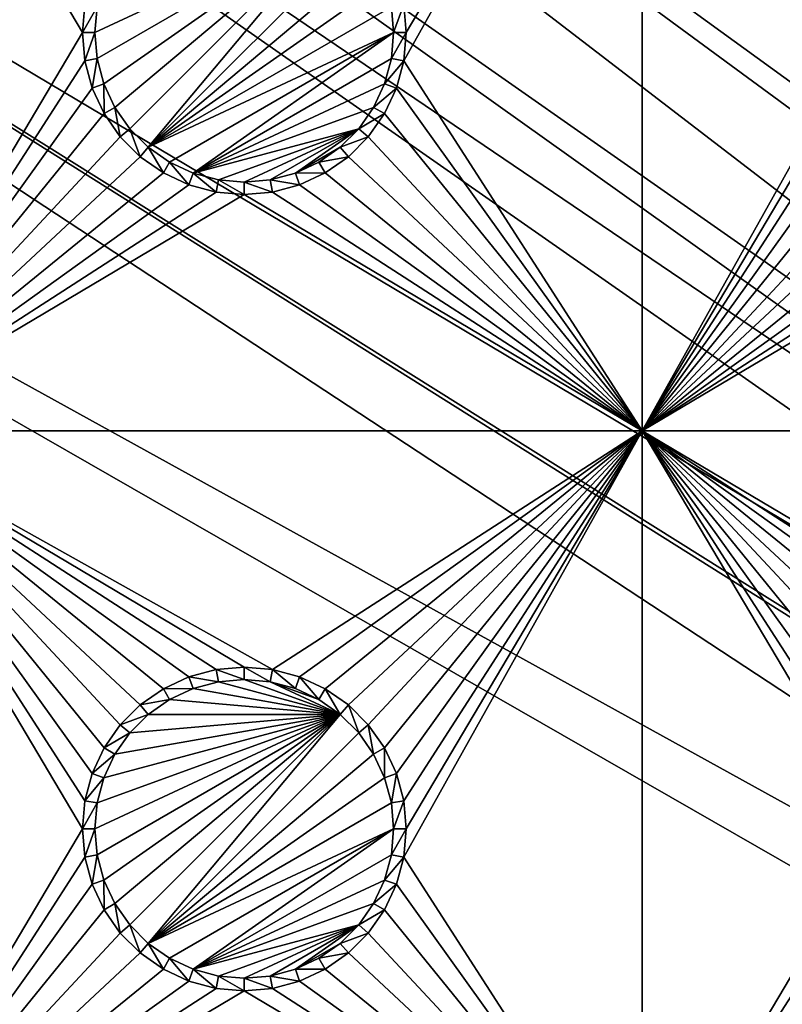
# Model space of a CAD drawing. Extents: x -150 to 150, y -120 to 120.
# Drawn here: x -109 to -95, y 42 to 60 of the extents above; entities that cross this region are included whole.
import ezdxf

# ---------------------------------------------------------------- set-up
doc = ezdxf.new("R2010")
doc.units = 0
for name, color, linetype in [('L2', 7, 'CONTINUOUS'), ('L3', 7, 'CONTINUOUS'), ('L6', 7, 'CONTINUOUS')]:
    doc.layers.add(name, color=color, linetype=linetype)

msp = doc.modelspace()

# ---------------------------------------------------------------- linework, layer by layer
at = {"layer": 'L2', "color": 250}
for points in [[(135.1, 117.5987, -151.99), (135.1, -117.5987, -151.99), (-135.1, 117.5987, -151.99)], [(-135.1, 117.5987, -151.99), (135.1, -117.5987, -151.99), (-135.1, -117.5987, -151.99)], [(-61.3307, 45, -144.69), (-136.267, 116.9185, -149.9826), (-137.5467, 116.7004, -149.9859)], [(-60.49605, 45, -144.69), (-136.0866, 116.9493, -149.9821), (-136.267, 116.9185, -149.9826)], [(-60.49605, 45, -144.69), (-136.267, 116.9185, -149.9826), (-61.3307, 45, -144.69)], [(-136.0758, 116.9511, -149.9821), (-136.0866, 116.9493, -149.9821), (-60.49605, 45, -144.69)], [(-60.49605, 45, -144.69), (-135.1033, 116.9945, -149.9786), (-136.0758, 116.9511, -149.9821)], [(-60.49605, 45, -144.69), (-134.7188, 116.9961, -149.9775), (-135.1033, 116.9945, -149.9786)], [(-134.3202, 116.998, -149.9772), (-134.7188, 116.9961, -149.9775), (-60.49605, 45, -144.69)], [(-59.6614, 45, -144.69), (134.3202, 116.998, -149.9772), (-134.3202, 116.998, -149.9772)], [(-60.49605, 45, -144.69), (-59.6614, 45, -144.69), (-134.3202, 116.998, -149.9772)], [(-137.5467, 116.7004, -149.9859), (-138.047, 116.6151, -149.9872), (-61.3307, 45, -144.69)], [(-62.16535, 45, -144.69), (-138.1683, 116.5728, -149.9874), (-138.9647, 116.2956, -149.9888)], [(-61.3307, 45, -144.69), (-138.047, 116.6151, -149.9872), (-138.1683, 116.5728, -149.9874)], [(-61.3307, 45, -144.69), (-138.1683, 116.5728, -149.9874), (-62.16535, 45, -144.69)], [(-62.16535, 45, -144.69), (-138.9647, 116.2956, -149.9888), (-139.904, 115.9686, -149.9905)], [(-63, 45, -144.69), (-139.9649, 115.9354, -149.9905), (-140.3285, 115.7368, -149.991)], [(-139.904, 115.9686, -149.9905), (-139.9649, 115.9354, -149.9905), (-62.16535, 45, -144.69)], [(-62.16535, 45, -144.69), (-139.9649, 115.9354, -149.9905), (-63, 45, -144.69)], [(-63, 45, -144.69), (-140.3285, 115.7368, -149.991), (-141.6248, 115.029, -149.9924)], [(-142.1092, 114.6537, -149.9927), (-63, 45, -144.69), (-141.6248, 115.029, -149.9924)], [(-142.1092, 114.6537, -149.9927), (-142.8323, 114.0933, -149.9932), (-64.0824, 44.91039, -144.69)], [(-64.0824, 44.91039, -144.69), (-63.27017, 44.97764, -144.69), (-142.1092, 114.6537, -149.9927)], [(-142.1092, 114.6537, -149.9927), (-63.27017, 44.97764, -144.69), (-63, 45, -144.69)], [(-142.8323, 114.0933, -149.9932), (-143.0759, 113.9046, -149.9933), (-64.0824, 44.91039, -144.69)], [(-64.0824, 44.91039, -144.69), (-143.0759, 113.9046, -149.9933), (-143.4957, 113.4555, -149.9933)], [(-64.89433, 44.84318, -144.69), (-143.4957, 113.4555, -149.9933), (-143.8732, 113.0518, -149.9933)], [(-64.0824, 44.91039, -144.69), (-143.4957, 113.4555, -149.9933), (-64.89433, 44.84318, -144.69)], [(-64.89433, 44.84318, -144.69), (-143.8732, 113.0518, -149.9933), (-144.4217, 112.4649, -149.9933)], [(-144.4217, 112.4649, -149.9933), (-144.6906, 112.0661, -149.9931), (-64.89433, 44.84318, -144.69)], [(-144.6906, 112.0661, -149.9931), (-144.7983, 111.9062, -149.993), (-64.97321, 44.83665, -144.69)], [(-64.89433, 44.84318, -144.69), (-144.6906, 112.0661, -149.9931), (-64.97321, 44.83665, -144.69)], [(-64.97321, 44.83665, -144.69), (-144.7983, 111.9062, -149.993), (-145.5195, 110.7763, -149.9924)], [(-65.6856, 44.65624, -144.69), (-145.5195, 110.7763, -149.9924), (-145.6468, 110.5022, -149.9921)], [(-64.97321, 44.83665, -144.69), (-145.5195, 110.7763, -149.9924), (-65.6856, 44.65624, -144.69)], [(-65.6856, 44.65624, -144.69), (-145.6468, 110.5022, -149.9921), (-146.143, 109.4341, -149.991)], [(-146.143, 109.4341, -149.991), (-146.2573, 109.1881, -149.9908), (-65.6856, 44.65624, -144.69)], [(-65.6856, 44.65624, -144.69), (-146.2573, 109.1881, -149.9908), (-146.333, 108.9762, -149.9905)], [(-66.47583, 44.45611, -144.69), (-146.333, 108.9762, -149.9905), (-146.3753, 108.8112, -149.9902)], [(-65.6856, 44.65624, -144.69), (-146.333, 108.9762, -149.9905), (-66.47583, 44.45611, -144.69)], [(-66.89874, 44.349, -144.69), (-146.3753, 108.8112, -149.9902), (-146.5764, 108.0261, -149.9889)], [(-66.47583, 44.45611, -144.69), (-146.3753, 108.8112, -149.9902), (-66.89874, 44.349, -144.69)], [(-66.89874, 44.349, -144.69), (-146.5764, 108.0261, -149.9889), (-146.8226, 107.0652, -149.9873)], [(-67.24805, 44.20461, -144.69), (-146.8226, 107.0652, -149.9873), (-146.8274, 107.0094, -149.9872)], [(-66.89874, 44.349, -144.69), (-146.8226, 107.0652, -149.9873), (-67.24805, 44.20461, -144.69)], [(-67.24805, 44.20461, -144.69), (-146.8274, 107.0094, -149.9872), (-146.8644, 106.5777, -149.9861)], [(-146.9879, 105.1375, -149.9825), (-68.00151, 43.89317, -144.69), (-146.8644, 106.5777, -149.9861)], [(-146.8644, 106.5777, -149.9861), (-68.00151, 43.89317, -144.69), (-67.24805, 44.20461, -144.69)], [(-146.9879, 105.1375, -149.9825), (-146.9919, 104.8126, -149.9818), (-68.00151, 43.89317, -144.69)], [(-146.9929, 104.5161, -149.9815), (-68.25236, 43.78947, -144.69), (-146.9919, 104.8126, -149.9818)], [(-146.9919, 104.8126, -149.9818), (-68.25236, 43.78947, -144.69), (-68.00151, 43.89317, -144.69)], [(-146.9947, 96.96056, -149.9799), (-71.00177, 41.89526, -144.69), (-146.9929, 104.5161, -149.9815)], [(-146.9929, 104.5161, -149.9815), (-71.00177, 41.89526, -144.69), (-69.95343, 42.77992, -144.69)], [(-146.9929, 104.5161, -149.9815), (-69.95343, 42.77992, -144.69), (-68.25236, 43.78947, -144.69)], [(-146.996, 91.94366, -149.9789), (-72.75873, 39.9834, -144.69), (-146.9947, 96.96056, -149.9799)], [(-72.75873, 39.9834, -144.69), (-71.47317, 41.49745, -144.69), (-146.9947, 96.96056, -149.9799)], [(-146.9947, 96.96056, -149.9799), (-71.47317, 41.49745, -144.69), (-71.00177, 41.89526, -144.69)], [(-146.9962, 89.40431, -149.9786), (-73.14111, 39.34309, -144.69), (-146.996, 91.94366, -149.9789)], [(-146.996, 91.94366, -149.9789), (-73.14111, 39.34309, -144.69), (-72.75873, 39.9834, -144.69)], [(-146.9971, 81.85056, -149.9779), (-73.7765, 38.2791, -144.69), (-146.9962, 89.40431, -149.9786)], [(-146.9962, 89.40431, -149.9786), (-73.7765, 38.2791, -144.69), (-73.14111, 39.34309, -144.69)], [(-74.90796, 34.48276, -144.69), (-146.9971, 81.85056, -149.9779), (-146.998, 74.29536, -149.9772)], [(-74.52539, 36.3079, -144.69), (-146.9971, 81.85056, -149.9779), (-74.90796, 34.48276, -144.69)], [(-74.52539, 36.3079, -144.69), (-74.50081, 36.42518, -144.69), (-146.9971, 81.85056, -149.9779)], [(-146.9971, 81.85056, -149.9779), (-74.50081, 36.42518, -144.69), (-73.7765, 38.2791, -144.69)], [(-75, 33, -144.69), (-146.998, 74.29536, -149.9772), (-75, -33, -144.69)], [(-75, -33, -144.69), (-146.998, 74.29536, -149.9772), (-146.998, -74.29536, -149.9772)], [(-74.90796, 34.48276, -144.69), (-146.998, 74.29536, -149.9772), (-75, 33, -144.69)]]:
    msp.add_3dface(points, dxfattribs=at)
at = {"layer": 'L3', "color": 250}
for points in [[(120.3, -110.5, -161.89), (120.3, 110.5, -161.89), (-120.3, -110.5, -161.89)], [(-120.3, -110.5, -161.89), (120.3, 110.5, -161.89), (-120.3, 110.5, -161.89)], [(-108.05, 60, -163.49), (-112.5, 67.5, -163.49), (-108.0037, 60.52963, -163.49)], [(-108.05, 60, -163.49), (-112.5, 52.5, -163.49), (-112.5, 67.5, -163.49)], [(-97.5, 67.5, -163.49), (-97.5, 52.5, -163.49), (-101.9963, 59.47037, -163.49)], [(-97.5, 67.5, -163.49), (-101.9963, 59.47037, -163.49), (-101.95, 60, -163.49)], [(-101.95, 60, -163.49), (-101.9963, 60.52963, -163.49), (-97.5, 67.5, -163.49)], [(-93.00366, 60.52963, -163.49), (-97.5, 52.5, -163.49), (-97.5, 67.5, -163.49)], [(-103.1911, 62.15578, -167.99), (-107.7714, 59.51133, -167.99), (-107.8142, 60, -167.99)], [(-107.8142, 60, -167.99), (-107.7714, 60.48867, -167.99), (-103.1911, 62.15578, -167.99)], [(-103.1911, 62.15578, -167.99), (-107.6445, 59.0375, -167.99), (-107.7714, 59.51133, -167.99)], [(-107.4371, 58.59292, -167.99), (-107.6445, 59.0375, -167.99), (-103.1911, 62.15578, -167.99)], [(-103.1911, 62.15578, -167.99), (-107.1558, 58.19109, -167.99), (-107.4371, 58.59292, -167.99)], [(-107.1558, 58.19109, -167.99), (-103.1911, 62.15578, -167.99), (-106.8089, 57.84423, -167.99)], [(-106.8089, 57.84423, -167.99), (-103.1911, 62.15578, -167.99), (-102.8442, 61.80891, -167.99)], [(-106.8089, 57.84423, -167.99), (-102.8442, 61.80891, -167.99), (-102.5629, 61.40708, -167.99)], [(-102.5629, 61.40708, -167.99), (-102.3555, 60.9625, -167.99), (-106.8089, 57.84423, -167.99)], [(-102.3555, 60.9625, -167.99), (-102.2286, 60.48867, -167.99), (-106.8089, 57.84423, -167.99)], [(-108.0037, 60.52963, -163.49), (-107.7714, 60.48867, -167.99), (-108.05, 60, -163.49)], [(-108.05, 60, -163.49), (-107.7714, 60.48867, -167.99), (-107.8142, 60, -167.99)], [(-106.8089, 57.84423, -167.99), (-102.2286, 60.48867, -167.99), (-102.1858, 60, -167.99)], [(-101.9963, 60.52963, -163.49), (-102.1858, 60, -167.99), (-102.2286, 60.48867, -167.99)], [(-101.95, 60, -163.49), (-102.1858, 60, -167.99), (-101.9963, 60.52963, -163.49)], [(-93.00366, 60.52963, -163.49), (-93.05, 60, -163.49), (-97.5, 52.5, -163.49)], [(-108.05, 60, -163.49), (-108.0037, 59.47037, -163.49), (-112.5, 52.5, -163.49)], [(-108.05, 60, -163.49), (-107.8142, 60, -167.99), (-108.0037, 59.47037, -163.49)], [(-108.0037, 59.47037, -163.49), (-107.8142, 60, -167.99), (-107.7714, 59.51133, -167.99)], [(-106.8089, 57.84423, -167.99), (-102.1858, 60, -167.99), (-106.4071, 57.56286, -167.99)], [(-106.4071, 57.56286, -167.99), (-102.1858, 60, -167.99), (-105.9625, 57.35555, -167.99)], [(-105.9625, 57.35555, -167.99), (-102.1858, 60, -167.99), (-102.2286, 59.51133, -167.99)], [(-101.9963, 59.47037, -163.49), (-102.2286, 59.51133, -167.99), (-101.95, 60, -163.49)], [(-101.95, 60, -163.49), (-102.2286, 59.51133, -167.99), (-102.1858, 60, -167.99)], [(-97.5, 52.5, -163.49), (-93.05, 60, -163.49), (-93.00366, 59.47037, -163.49)], [(-112.5, 52.5, -163.49), (-108.0037, 59.47037, -163.49), (-107.8661, 58.95684, -163.49)], [(-108.0037, 59.47037, -163.49), (-107.7714, 59.51133, -167.99), (-107.8661, 58.95684, -163.49)], [(-107.8661, 58.95684, -163.49), (-107.7714, 59.51133, -167.99), (-107.6445, 59.0375, -167.99)], [(-105.9625, 57.35555, -167.99), (-102.2286, 59.51133, -167.99), (-102.3555, 59.0375, -167.99)], [(-101.9963, 59.47037, -163.49), (-102.3555, 59.0375, -167.99), (-102.2286, 59.51133, -167.99)], [(-102.1339, 58.95684, -163.49), (-102.3555, 59.0375, -167.99), (-101.9963, 59.47037, -163.49)], [(-97.5, 52.5, -163.49), (-102.1339, 58.95684, -163.49), (-101.9963, 59.47037, -163.49)], [(-97.5, 52.5, -163.49), (-93.00366, 59.47037, -163.49), (-92.86606, 58.95684, -163.49)], [(-107.8661, 58.95684, -163.49), (-107.6445, 59.0375, -167.99), (-107.6414, 58.475, -163.49)], [(-107.6414, 58.475, -163.49), (-107.6445, 59.0375, -167.99), (-107.4371, 58.59292, -167.99)], [(-102.3555, 59.0375, -167.99), (-102.5629, 58.59292, -167.99), (-105.9625, 57.35555, -167.99)], [(-102.1339, 58.95684, -163.49), (-102.5629, 58.59292, -167.99), (-102.3555, 59.0375, -167.99)], [(-112.5, 52.5, -163.49), (-107.8661, 58.95684, -163.49), (-107.6414, 58.475, -163.49)], [(-102.3586, 58.475, -163.49), (-102.5629, 58.59292, -167.99), (-102.1339, 58.95684, -163.49)], [(-97.5, 52.5, -163.49), (-102.3586, 58.475, -163.49), (-102.1339, 58.95684, -163.49)], [(-92.86606, 58.95684, -163.49), (-92.64138, 58.475, -163.49), (-97.5, 52.5, -163.49)], [(-107.6414, 58.475, -163.49), (-107.3364, 58.0395, -163.49), (-112.5, 52.5, -163.49)], [(-107.6414, 58.475, -163.49), (-107.4371, 58.59292, -167.99), (-107.3364, 58.0395, -163.49)], [(-107.3364, 58.0395, -163.49), (-107.4371, 58.59292, -167.99), (-107.1558, 58.19109, -167.99)], [(-105.9625, 57.35555, -167.99), (-102.5629, 58.59292, -167.99), (-102.8442, 58.19109, -167.99)], [(-102.3586, 58.475, -163.49), (-102.8442, 58.19109, -167.99), (-102.5629, 58.59292, -167.99)], [(-102.6636, 58.0395, -163.49), (-102.8442, 58.19109, -167.99), (-102.3586, 58.475, -163.49)], [(-102.6636, 58.0395, -163.49), (-102.3586, 58.475, -163.49), (-97.5, 52.5, -163.49)], [(-97.5, 52.5, -163.49), (-92.64138, 58.475, -163.49), (-92.33644, 58.0395, -163.49)], [(-107.3364, 58.0395, -163.49), (-107.1558, 58.19109, -167.99), (-106.9605, 57.66356, -163.49)], [(-106.9605, 57.66356, -163.49), (-107.1558, 58.19109, -167.99), (-106.8089, 57.84423, -167.99)], [(-105.9625, 57.35555, -167.99), (-102.8442, 58.19109, -167.99), (-105.4887, 57.22859, -167.99)], [(-105.4887, 57.22859, -167.99), (-102.8442, 58.19109, -167.99), (-105, 57.18584, -167.99)], [(-102.8442, 58.19109, -167.99), (-104.5113, 57.22859, -167.99), (-105, 57.18584, -167.99)], [(-102.8442, 58.19109, -167.99), (-104.0375, 57.35555, -167.99), (-104.5113, 57.22859, -167.99)], [(-103.1911, 57.84423, -167.99), (-104.0375, 57.35555, -167.99), (-102.8442, 58.19109, -167.99)], [(-102.6636, 58.0395, -163.49), (-103.1911, 57.84423, -167.99), (-102.8442, 58.19109, -167.99)], [(-112.5, 52.5, -163.49), (-107.3364, 58.0395, -163.49), (-106.9605, 57.66356, -163.49)], [(-103.0395, 57.66356, -163.49), (-103.1911, 57.84423, -167.99), (-102.6636, 58.0395, -163.49)], [(-97.5, 52.5, -163.49), (-103.0395, 57.66356, -163.49), (-102.6636, 58.0395, -163.49)], [(-97.5, 52.5, -163.49), (-92.33644, 58.0395, -163.49), (-91.9605, 57.66356, -163.49)], [(-106.9605, 57.66356, -163.49), (-106.8089, 57.84423, -167.99), (-106.525, 57.35862, -163.49)], [(-106.525, 57.35862, -163.49), (-106.8089, 57.84423, -167.99), (-106.4071, 57.56286, -167.99)], [(-103.1911, 57.84423, -167.99), (-103.5929, 57.56286, -167.99), (-104.0375, 57.35555, -167.99)], [(-103.0395, 57.66356, -163.49), (-103.5929, 57.56286, -167.99), (-103.1911, 57.84423, -167.99)], [(-112.5, 52.5, -163.49), (-106.9605, 57.66356, -163.49), (-106.525, 57.35862, -163.49)], [(-106.525, 57.35862, -163.49), (-106.4071, 57.56286, -167.99), (-106.0432, 57.13394, -163.49)], [(-106.0432, 57.13394, -163.49), (-106.4071, 57.56286, -167.99), (-105.9625, 57.35555, -167.99)], [(-103.475, 57.35862, -163.49), (-104.0375, 57.35555, -167.99), (-103.5929, 57.56286, -167.99)], [(-103.475, 57.35862, -163.49), (-103.5929, 57.56286, -167.99), (-103.0395, 57.66356, -163.49)], [(-97.5, 52.5, -163.49), (-103.475, 57.35862, -163.49), (-103.0395, 57.66356, -163.49)], [(-91.525, 57.35862, -163.49), (-97.5, 52.5, -163.49), (-91.9605, 57.66356, -163.49)], [(-106.525, 57.35862, -163.49), (-106.0432, 57.13394, -163.49), (-112.5, 52.5, -163.49)], [(-106.0432, 57.13394, -163.49), (-105.9625, 57.35555, -167.99), (-105.5296, 56.99634, -163.49)], [(-105.5296, 56.99634, -163.49), (-105.9625, 57.35555, -167.99), (-105.4887, 57.22859, -167.99)], [(-103.9568, 57.13394, -163.49), (-104.5113, 57.22859, -167.99), (-104.0375, 57.35555, -167.99)], [(-103.9568, 57.13394, -163.49), (-104.0375, 57.35555, -167.99), (-103.475, 57.35862, -163.49)], [(-103.9568, 57.13394, -163.49), (-103.475, 57.35862, -163.49), (-97.5, 52.5, -163.49)], [(-91.04316, 57.13394, -163.49), (-97.5, 52.5, -163.49), (-91.525, 57.35862, -163.49)], [(-106.0432, 57.13394, -163.49), (-105.5296, 56.99634, -163.49), (-112.5, 52.5, -163.49)], [(-105.5296, 56.99634, -163.49), (-105.4887, 57.22859, -167.99), (-105, 56.95, -163.49)], [(-105, 56.95, -163.49), (-105.4887, 57.22859, -167.99), (-105, 57.18584, -167.99)], [(-104.4704, 56.99634, -163.49), (-105, 57.18584, -167.99), (-104.5113, 57.22859, -167.99)], [(-105, 56.95, -163.49), (-105, 57.18584, -167.99), (-104.4704, 56.99634, -163.49)], [(-104.4704, 56.99634, -163.49), (-104.5113, 57.22859, -167.99), (-103.9568, 57.13394, -163.49)], [(-97.5, 52.5, -163.49), (-104.4704, 56.99634, -163.49), (-103.9568, 57.13394, -163.49)], [(-91.04316, 57.13394, -163.49), (-90.52963, 56.99634, -163.49), (-97.5, 52.5, -163.49)], [(-112.5, 52.5, -163.49), (-105.5296, 56.99634, -163.49), (-105, 56.95, -163.49)], [(-112.5, 52.5, -163.49), (-105, 56.95, -163.49), (-97.5, 52.5, -163.49)], [(-97.5, 52.5, -163.49), (-105, 56.95, -163.49), (-104.4704, 56.99634, -163.49)], [(-97.5, 52.5, -163.49), (-90.52963, 56.99634, -163.49), (-90, 56.95, -163.49)], [(-97.5, 52.5, -163.49), (-90, 56.95, -163.49), (-82.5, 52.5, -163.49)], [(-106.0432, 47.86606, -163.49), (-106.525, 47.64138, -163.49), (-112.5, 52.5, -163.49)], [(-107.6414, 46.525, -163.49), (-107.8661, 46.04316, -163.49), (-112.5, 52.5, -163.49)], [(-112.5, 52.5, -163.49), (-107.8661, 46.04316, -163.49), (-108.0037, 45.52963, -163.49)], [(-112.5, 52.5, -163.49), (-108.0037, 45.52963, -163.49), (-108.05, 45, -163.49)], [(-106.0432, 47.86606, -163.49), (-112.5, 52.5, -163.49), (-105.5296, 48.00366, -163.49)], [(-106.525, 47.64138, -163.49), (-106.9605, 47.33644, -163.49), (-112.5, 52.5, -163.49)], [(-112.5, 52.5, -163.49), (-106.9605, 47.33644, -163.49), (-107.3364, 46.9605, -163.49)], [(-112.5, 52.5, -163.49), (-107.3364, 46.9605, -163.49), (-107.6414, 46.525, -163.49)], [(-97.5, 52.5, -163.49), (-104.4704, 48.00366, -163.49), (-112.5, 52.5, -163.49)], [(-112.5, 52.5, -163.49), (-104.4704, 48.00366, -163.49), (-105, 48.05, -163.49)], [(-112.5, 52.5, -163.49), (-105, 48.05, -163.49), (-105.5296, 48.00366, -163.49)], [(-112.5, 37.5, -163.49), (-112.5, 52.5, -163.49), (-108.05, 45, -163.49)], [(-97.5, 52.5, -163.49), (-103.9568, 47.86606, -163.49), (-104.4704, 48.00366, -163.49)], [(-97.5, 52.5, -163.49), (-103.475, 47.64138, -163.49), (-103.9568, 47.86606, -163.49)], [(-103.0395, 47.33644, -163.49), (-103.475, 47.64138, -163.49), (-97.5, 52.5, -163.49)], [(-97.5, 52.5, -163.49), (-102.6636, 46.9605, -163.49), (-103.0395, 47.33644, -163.49)], [(-97.5, 52.5, -163.49), (-102.3586, 46.525, -163.49), (-102.6636, 46.9605, -163.49)], [(-102.1339, 46.04316, -163.49), (-102.3586, 46.525, -163.49), (-97.5, 52.5, -163.49)], [(-97.5, 52.5, -163.49), (-101.9963, 45.52963, -163.49), (-102.1339, 46.04316, -163.49)], [(-101.9963, 44.47037, -163.49), (-97.5, 52.5, -163.49), (-97.5, 37.5, -163.49)], [(-101.9963, 44.47037, -163.49), (-101.95, 45, -163.49), (-97.5, 52.5, -163.49)], [(-97.5, 52.5, -163.49), (-101.95, 45, -163.49), (-101.9963, 45.52963, -163.49)], [(-97.5, 52.5, -163.49), (-93.00366, 45.52963, -163.49), (-93.05, 45, -163.49)], [(-82.5, 52.5, -163.49), (-90, 48.05, -163.49), (-97.5, 52.5, -163.49)], [(-97.5, 52.5, -163.49), (-90, 48.05, -163.49), (-90.52963, 48.00366, -163.49)], [(-97.5, 52.5, -163.49), (-90.52963, 48.00366, -163.49), (-91.04316, 47.86606, -163.49)], [(-91.04316, 47.86606, -163.49), (-91.525, 47.64138, -163.49), (-97.5, 52.5, -163.49)], [(-97.5, 52.5, -163.49), (-91.525, 47.64138, -163.49), (-91.9605, 47.33644, -163.49)], [(-97.5, 52.5, -163.49), (-91.9605, 47.33644, -163.49), (-92.33644, 46.9605, -163.49)], [(-92.33644, 46.9605, -163.49), (-92.64138, 46.525, -163.49), (-97.5, 52.5, -163.49)], [(-97.5, 52.5, -163.49), (-92.64138, 46.525, -163.49), (-92.86606, 46.04316, -163.49)], [(-97.5, 52.5, -163.49), (-92.86606, 46.04316, -163.49), (-93.00366, 45.52963, -163.49)], [(-97.5, 37.5, -163.49), (-97.5, 52.5, -163.49), (-93.05, 45, -163.49)], [(-105, 48.05, -163.49), (-105, 47.81416, -167.99), (-105.5296, 48.00366, -163.49)], [(-104.4704, 48.00366, -163.49), (-104.5113, 47.77141, -167.99), (-105, 48.05, -163.49)], [(-105, 48.05, -163.49), (-104.5113, 47.77141, -167.99), (-105, 47.81416, -167.99)], [(-106.0432, 47.86606, -163.49), (-105.9625, 47.64445, -167.99), (-106.525, 47.64138, -163.49)], [(-105.5296, 48.00366, -163.49), (-105.4887, 47.77141, -167.99), (-106.0432, 47.86606, -163.49)], [(-106.0432, 47.86606, -163.49), (-105.4887, 47.77141, -167.99), (-105.9625, 47.64445, -167.99)], [(-105.5296, 48.00366, -163.49), (-105, 47.81416, -167.99), (-105.4887, 47.77141, -167.99)], [(-104.4704, 48.00366, -163.49), (-104.0375, 47.64445, -167.99), (-104.5113, 47.77141, -167.99)], [(-103.9568, 47.86606, -163.49), (-104.0375, 47.64445, -167.99), (-104.4704, 48.00366, -163.49)], [(-103.9568, 47.86606, -163.49), (-103.5929, 47.43714, -167.99), (-104.0375, 47.64445, -167.99)], [(-103.475, 47.64138, -163.49), (-103.5929, 47.43714, -167.99), (-103.9568, 47.86606, -163.49)], [(-103.1911, 47.15578, -167.99), (-105.9625, 47.64445, -167.99), (-105.4887, 47.77141, -167.99)], [(-105.4887, 47.77141, -167.99), (-105, 47.81416, -167.99), (-103.1911, 47.15578, -167.99)], [(-103.1911, 47.15578, -167.99), (-105, 47.81416, -167.99), (-104.5113, 47.77141, -167.99)], [(-103.1911, 47.15578, -167.99), (-104.5113, 47.77141, -167.99), (-103.5929, 47.43714, -167.99)], [(-103.5929, 47.43714, -167.99), (-104.5113, 47.77141, -167.99), (-104.0375, 47.64445, -167.99)], [(-106.525, 47.64138, -163.49), (-106.4071, 47.43714, -167.99), (-106.9605, 47.33644, -163.49)], [(-106.525, 47.64138, -163.49), (-105.9625, 47.64445, -167.99), (-106.4071, 47.43714, -167.99)], [(-103.1911, 47.15578, -167.99), (-106.4071, 47.43714, -167.99), (-105.9625, 47.64445, -167.99)], [(-103.475, 47.64138, -163.49), (-103.1911, 47.15578, -167.99), (-103.5929, 47.43714, -167.99)], [(-103.0395, 47.33644, -163.49), (-103.1911, 47.15578, -167.99), (-103.475, 47.64138, -163.49)], [(-106.9605, 47.33644, -163.49), (-106.8089, 47.15578, -167.99), (-107.3364, 46.9605, -163.49)], [(-106.9605, 47.33644, -163.49), (-106.4071, 47.43714, -167.99), (-106.8089, 47.15578, -167.99)], [(-106.8089, 47.15578, -167.99), (-106.4071, 47.43714, -167.99), (-103.1911, 47.15578, -167.99)], [(-103.0395, 47.33644, -163.49), (-102.8442, 46.80891, -167.99), (-103.1911, 47.15578, -167.99)], [(-102.6636, 46.9605, -163.49), (-102.8442, 46.80891, -167.99), (-103.0395, 47.33644, -163.49)], [(-107.7714, 44.51133, -167.99), (-107.8142, 45, -167.99), (-103.1911, 47.15578, -167.99)], [(-103.1911, 47.15578, -167.99), (-107.8142, 45, -167.99), (-107.7714, 45.48867, -167.99)], [(-103.1911, 47.15578, -167.99), (-107.6445, 44.0375, -167.99), (-107.7714, 44.51133, -167.99)], [(-103.1911, 47.15578, -167.99), (-107.7714, 45.48867, -167.99), (-107.6445, 45.9625, -167.99)], [(-103.1911, 47.15578, -167.99), (-107.4371, 43.59292, -167.99), (-107.6445, 44.0375, -167.99)], [(-107.6445, 45.9625, -167.99), (-107.4371, 46.40708, -167.99), (-103.1911, 47.15578, -167.99)], [(-107.1558, 43.19109, -167.99), (-107.4371, 43.59292, -167.99), (-103.1911, 47.15578, -167.99)], [(-103.1911, 47.15578, -167.99), (-107.4371, 46.40708, -167.99), (-107.1558, 46.80891, -167.99)], [(-107.3364, 46.9605, -163.49), (-106.8089, 47.15578, -167.99), (-107.1558, 46.80891, -167.99)], [(-103.1911, 47.15578, -167.99), (-106.8089, 42.84422, -167.99), (-107.1558, 43.19109, -167.99)], [(-103.1911, 47.15578, -167.99), (-107.1558, 46.80891, -167.99), (-106.8089, 47.15578, -167.99)], [(-103.1911, 47.15578, -167.99), (-102.8442, 46.80891, -167.99), (-106.8089, 42.84422, -167.99)], [(-107.3364, 46.9605, -163.49), (-107.1558, 46.80891, -167.99), (-107.6414, 46.525, -163.49)], [(-102.6636, 46.9605, -163.49), (-102.5629, 46.40708, -167.99), (-102.8442, 46.80891, -167.99)], [(-102.3586, 46.525, -163.49), (-102.5629, 46.40708, -167.99), (-102.6636, 46.9605, -163.49)], [(-107.6414, 46.525, -163.49), (-107.1558, 46.80891, -167.99), (-107.4371, 46.40708, -167.99)], [(-106.8089, 42.84422, -167.99), (-102.8442, 46.80891, -167.99), (-102.5629, 46.40708, -167.99)], [(-107.6414, 46.525, -163.49), (-107.4371, 46.40708, -167.99), (-107.8661, 46.04316, -163.49)], [(-107.8661, 46.04316, -163.49), (-107.4371, 46.40708, -167.99), (-107.6445, 45.9625, -167.99)], [(-106.8089, 42.84422, -167.99), (-102.5629, 46.40708, -167.99), (-102.3555, 45.9625, -167.99)], [(-102.3586, 46.525, -163.49), (-102.3555, 45.9625, -167.99), (-102.5629, 46.40708, -167.99)], [(-102.1339, 46.04316, -163.49), (-102.3555, 45.9625, -167.99), (-102.3586, 46.525, -163.49)], [(-107.8661, 46.04316, -163.49), (-107.6445, 45.9625, -167.99), (-108.0037, 45.52963, -163.49)], [(-102.1339, 46.04316, -163.49), (-102.2286, 45.48867, -167.99), (-102.3555, 45.9625, -167.99)], [(-101.9963, 45.52963, -163.49), (-102.2286, 45.48867, -167.99), (-102.1339, 46.04316, -163.49)], [(-108.0037, 45.52963, -163.49), (-107.6445, 45.9625, -167.99), (-107.7714, 45.48867, -167.99)], [(-102.3555, 45.9625, -167.99), (-102.2286, 45.48867, -167.99), (-106.8089, 42.84422, -167.99)], [(-108.0037, 45.52963, -163.49), (-107.7714, 45.48867, -167.99), (-108.05, 45, -163.49)], [(-108.05, 45, -163.49), (-107.7714, 45.48867, -167.99), (-107.8142, 45, -167.99)], [(-106.8089, 42.84422, -167.99), (-102.2286, 45.48867, -167.99), (-102.1858, 45, -167.99)], [(-101.9963, 45.52963, -163.49), (-102.1858, 45, -167.99), (-102.2286, 45.48867, -167.99)], [(-101.95, 45, -163.49), (-102.1858, 45, -167.99), (-101.9963, 45.52963, -163.49)], [(-112.5, 37.5, -163.49), (-108.05, 45, -163.49), (-108.0037, 44.47037, -163.49)], [(-108.05, 45, -163.49), (-107.8142, 45, -167.99), (-108.0037, 44.47037, -163.49)], [(-108.0037, 44.47037, -163.49), (-107.8142, 45, -167.99), (-107.7714, 44.51133, -167.99)], [(-106.8089, 42.84422, -167.99), (-102.1858, 45, -167.99), (-106.4071, 42.56286, -167.99)], [(-106.4071, 42.56286, -167.99), (-102.1858, 45, -167.99), (-105.9625, 42.35555, -167.99)], [(-105.9625, 42.35555, -167.99), (-102.1858, 45, -167.99), (-102.2286, 44.51133, -167.99)], [(-101.9963, 44.47037, -163.49), (-102.2286, 44.51133, -167.99), (-101.95, 45, -163.49)], [(-101.95, 45, -163.49), (-102.2286, 44.51133, -167.99), (-102.1858, 45, -167.99)], [(-97.5, 37.5, -163.49), (-93.05, 45, -163.49), (-93.00366, 44.47037, -163.49)], [(-108.0037, 44.47037, -163.49), (-107.8661, 43.95684, -163.49), (-112.5, 37.5, -163.49)], [(-108.0037, 44.47037, -163.49), (-107.7714, 44.51133, -167.99), (-107.8661, 43.95684, -163.49)], [(-107.8661, 43.95684, -163.49), (-107.7714, 44.51133, -167.99), (-107.6445, 44.0375, -167.99)], [(-105.9625, 42.35555, -167.99), (-102.2286, 44.51133, -167.99), (-102.3555, 44.0375, -167.99)], [(-101.9963, 44.47037, -163.49), (-102.3555, 44.0375, -167.99), (-102.2286, 44.51133, -167.99)], [(-102.1339, 43.95684, -163.49), (-102.3555, 44.0375, -167.99), (-101.9963, 44.47037, -163.49)], [(-97.5, 37.5, -163.49), (-102.1339, 43.95684, -163.49), (-101.9963, 44.47037, -163.49)], [(-93.00366, 44.47037, -163.49), (-92.86606, 43.95684, -163.49), (-97.5, 37.5, -163.49)], [(-107.8661, 43.95684, -163.49), (-107.6445, 44.0375, -167.99), (-107.6414, 43.475, -163.49)], [(-107.6414, 43.475, -163.49), (-107.6445, 44.0375, -167.99), (-107.4371, 43.59292, -167.99)], [(-102.3555, 44.0375, -167.99), (-102.5629, 43.59292, -167.99), (-105.9625, 42.35555, -167.99)], [(-102.1339, 43.95684, -163.49), (-102.5629, 43.59292, -167.99), (-102.3555, 44.0375, -167.99)], [(-112.5, 37.5, -163.49), (-107.8661, 43.95684, -163.49), (-107.6414, 43.475, -163.49)], [(-102.3586, 43.475, -163.49), (-102.5629, 43.59292, -167.99), (-102.1339, 43.95684, -163.49)], [(-97.5, 37.5, -163.49), (-102.3586, 43.475, -163.49), (-102.1339, 43.95684, -163.49)], [(-97.5, 37.5, -163.49), (-92.86606, 43.95684, -163.49), (-92.64138, 43.475, -163.49)], [(-107.6414, 43.475, -163.49), (-107.4371, 43.59292, -167.99), (-107.3364, 43.0395, -163.49)], [(-107.3364, 43.0395, -163.49), (-107.4371, 43.59292, -167.99), (-107.1558, 43.19109, -167.99)], [(-105.9625, 42.35555, -167.99), (-102.5629, 43.59292, -167.99), (-102.8442, 43.19109, -167.99)], [(-102.3586, 43.475, -163.49), (-102.8442, 43.19109, -167.99), (-102.5629, 43.59292, -167.99)], [(-112.5, 37.5, -163.49), (-107.6414, 43.475, -163.49), (-107.3364, 43.0395, -163.49)], [(-102.6636, 43.0395, -163.49), (-102.8442, 43.19109, -167.99), (-102.3586, 43.475, -163.49)], [(-102.6636, 43.0395, -163.49), (-102.3586, 43.475, -163.49), (-97.5, 37.5, -163.49)], [(-92.64138, 43.475, -163.49), (-92.33644, 43.0395, -163.49), (-97.5, 37.5, -163.49)], [(-107.3364, 43.0395, -163.49), (-106.9605, 42.66356, -163.49), (-112.5, 37.5, -163.49)], [(-107.3364, 43.0395, -163.49), (-107.1558, 43.19109, -167.99), (-106.9605, 42.66356, -163.49)], [(-106.9605, 42.66356, -163.49), (-107.1558, 43.19109, -167.99), (-106.8089, 42.84422, -167.99)], [(-105.9625, 42.35555, -167.99), (-102.8442, 43.19109, -167.99), (-105.4887, 42.22859, -167.99)], [(-105.4887, 42.22859, -167.99), (-102.8442, 43.19109, -167.99), (-105, 42.18584, -167.99)], [(-102.8442, 43.19109, -167.99), (-104.5113, 42.22859, -167.99), (-105, 42.18584, -167.99)], [(-102.8442, 43.19109, -167.99), (-104.0375, 42.35555, -167.99), (-104.5113, 42.22859, -167.99)], [(-103.1911, 42.84422, -167.99), (-104.0375, 42.35555, -167.99), (-102.8442, 43.19109, -167.99)], [(-102.6636, 43.0395, -163.49), (-103.1911, 42.84422, -167.99), (-102.8442, 43.19109, -167.99)], [(-103.0395, 42.66356, -163.49), (-103.1911, 42.84422, -167.99), (-102.6636, 43.0395, -163.49)], [(-97.5, 37.5, -163.49), (-103.0395, 42.66356, -163.49), (-102.6636, 43.0395, -163.49)], [(-97.5, 37.5, -163.49), (-92.33644, 43.0395, -163.49), (-91.9605, 42.66356, -163.49)], [(-112.5, 37.5, -163.49), (-106.9605, 42.66356, -163.49), (-106.525, 42.35862, -163.49)], [(-106.9605, 42.66356, -163.49), (-106.8089, 42.84422, -167.99), (-106.525, 42.35862, -163.49)], [(-106.525, 42.35862, -163.49), (-106.8089, 42.84422, -167.99), (-106.4071, 42.56286, -167.99)], [(-103.1911, 42.84422, -167.99), (-103.5929, 42.56286, -167.99), (-104.0375, 42.35555, -167.99)], [(-103.0395, 42.66356, -163.49), (-103.5929, 42.56286, -167.99), (-103.1911, 42.84422, -167.99)], [(-103.475, 42.35862, -163.49), (-103.5929, 42.56286, -167.99), (-103.0395, 42.66356, -163.49)], [(-97.5, 37.5, -163.49), (-103.475, 42.35862, -163.49), (-103.0395, 42.66356, -163.49)], [(-97.5, 37.5, -163.49), (-91.9605, 42.66356, -163.49), (-91.525, 42.35862, -163.49)], [(-106.525, 42.35862, -163.49), (-106.4071, 42.56286, -167.99), (-106.0432, 42.13394, -163.49)], [(-106.0432, 42.13394, -163.49), (-106.4071, 42.56286, -167.99), (-105.9625, 42.35555, -167.99)], [(-103.475, 42.35862, -163.49), (-104.0375, 42.35555, -167.99), (-103.5929, 42.56286, -167.99)], [(-112.5, 37.5, -163.49), (-106.525, 42.35862, -163.49), (-106.0432, 42.13394, -163.49)], [(-106.0432, 42.13394, -163.49), (-105.9625, 42.35555, -167.99), (-105.5296, 41.99634, -163.49)], [(-105.5296, 41.99634, -163.49), (-105.9625, 42.35555, -167.99), (-105.4887, 42.22859, -167.99)], [(-103.9568, 42.13394, -163.49), (-104.5113, 42.22859, -167.99), (-104.0375, 42.35555, -167.99)], [(-103.9568, 42.13394, -163.49), (-104.0375, 42.35555, -167.99), (-103.475, 42.35862, -163.49)], [(-103.9568, 42.13394, -163.49), (-103.475, 42.35862, -163.49), (-97.5, 37.5, -163.49)], [(-91.525, 42.35862, -163.49), (-91.04316, 42.13394, -163.49), (-97.5, 37.5, -163.49)], [(-106.0432, 42.13394, -163.49), (-105.5296, 41.99634, -163.49), (-112.5, 37.5, -163.49)], [(-105.5296, 41.99634, -163.49), (-105.4887, 42.22859, -167.99), (-105, 41.95, -163.49)], [(-105, 41.95, -163.49), (-105.4887, 42.22859, -167.99), (-105, 42.18584, -167.99)], [(-104.4704, 41.99634, -163.49), (-105, 42.18584, -167.99), (-104.5113, 42.22859, -167.99)], [(-105, 41.95, -163.49), (-105, 42.18584, -167.99), (-104.4704, 41.99634, -163.49)], [(-104.4704, 41.99634, -163.49), (-104.5113, 42.22859, -167.99), (-103.9568, 42.13394, -163.49)], [(-97.5, 37.5, -163.49), (-104.4704, 41.99634, -163.49), (-103.9568, 42.13394, -163.49)], [(-97.5, 37.5, -163.49), (-91.04316, 42.13394, -163.49), (-90.52963, 41.99634, -163.49)], [(-112.5, 37.5, -163.49), (-105.5296, 41.99634, -163.49), (-105, 41.95, -163.49)], [(-112.5, 37.5, -163.49), (-105, 41.95, -163.49), (-97.5, 37.5, -163.49)], [(-97.5, 37.5, -163.49), (-105, 41.95, -163.49), (-104.4704, 41.99634, -163.49)], [(-97.5, 37.5, -163.49), (-90.52963, 41.99634, -163.49), (-90, 41.95, -163.49)], [(-82.5, 37.5, -163.49), (-97.5, 37.5, -163.49), (-90, 41.95, -163.49)]]:
    msp.add_3dface(points, dxfattribs=at)
at = {"layer": 'L6', "color": 7}
for points in [[(149.2, 120, -149.99), (-149.2, 120, -149.99), (-149.2, -120, -149.99)], [(-149.2, -120, -149.99), (149.2, -120, -149.99), (149.2, 120, -149.99)], [(149.2, -119.2, -165.49), (-149.2, -119.2, -165.49), (149.2, 119.2, -165.49)], [(149.2, 119.2, -165.49), (-149.2, -119.2, -165.49), (-149.2, 119.2, -165.49)]]:
    msp.add_3dface(points, dxfattribs=at)

doc.saveas('drawing.dxf')
